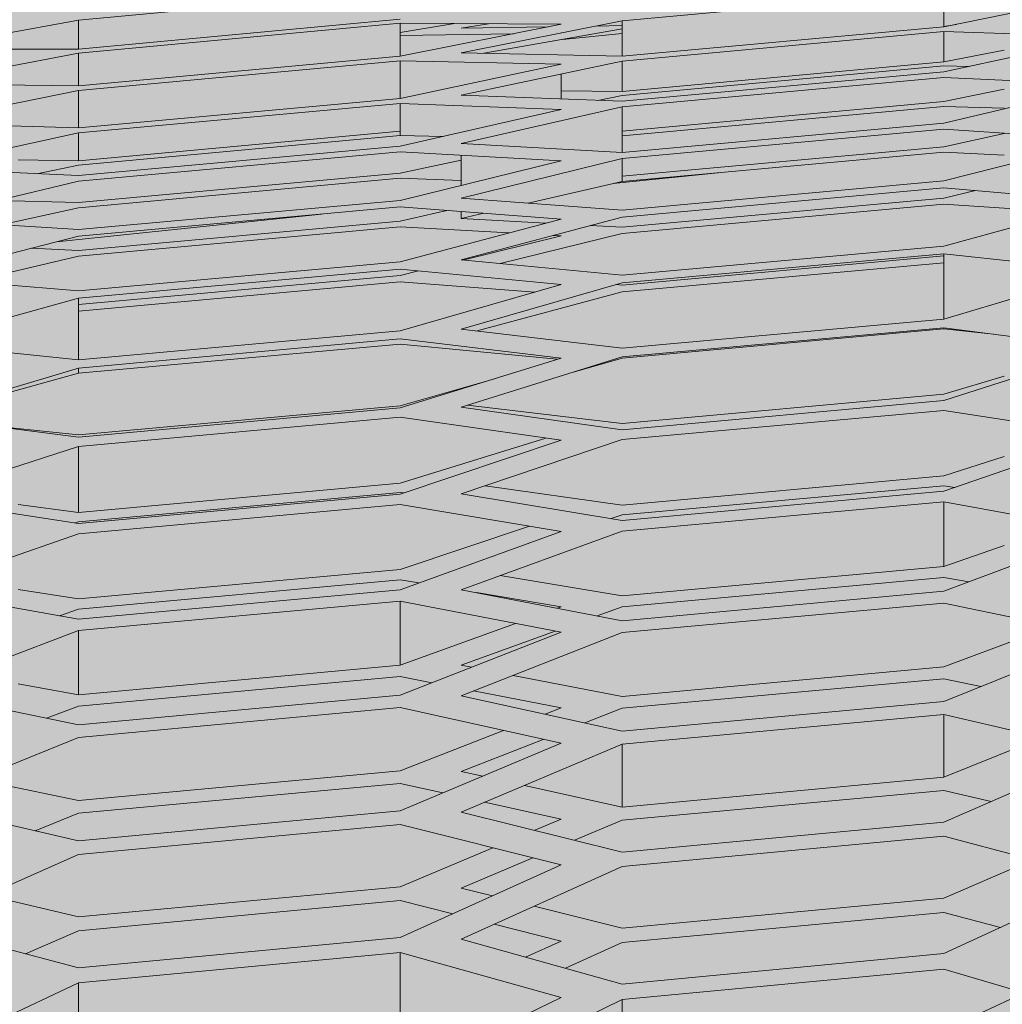
# Model space of a CAD drawing. Units: millimetres. Extents: x -15152 to 46483, y 11952 to 41652.
# Drawn here: x 41214 to 41225, y 35778 to 35789 of the extents above; entities that cross this region are included whole.
import ezdxf

# ---------------------------------------------------------------- set-up
doc = ezdxf.new("R2010")
doc.units = ezdxf.units.MM
doc.layers.add('1-Default', color=7, linetype='Continuous', lineweight=0)
doc.layers.add('700-F-Medical-Equipment-General', color=7, linetype='Continuous', lineweight=13, true_color=0x8a4500)

# ---------------------------------------------------------------- blocks, each defined once
blk = doc.blocks.new('A728L025-3(3500 CT)')
at = {"layer": '700-F-Medical-Equipment-General', "true_color": 0xffdeb5}
h = blk.add_hatch(color=254, dxfattribs=at)
h.dxf.hatch_style = 1
edge = h.paths.add_edge_path()
edge.add_line((-546.005543671432, 98.00099498865893), (-546.0055436718976, 150.5087976780487))
edge.add_line((-546.0055436718976, 150.5087976780487), (-553.0056147444993, 150.5087976779323))
edge.add_line((-553.0056147444993, 150.5087976779323), (-585.21860410925, 156.0357262932812))
edge.add_arc((-573.0161910202296, 224.9446779347381), 69.98101529357622, 180.3478614992435, 259.9581486990571, ccw=False)
edge.add_line((-642.9959165316286, 224.5198028121704), (-643.0065285367891, 234.3921976061974))
edge.add_line((-643.0065285367891, 234.3921976061974), (-643.0065285367891, 1819.752926715646))
edge.add_line((-643.0065285367891, 1819.752926715646), (-643.0065285367891, 1828.023474409827))
edge.add_arc((-573.0072167374892, 1828.185689836533), 69.99949975692876, 100.06659083011272, 180.1327762008759, ccw=False)
edge.add_line((-585.2426135731803, 1897.107566120434), (-556.5001822009217, 1902.057370899129))
edge.add_arc((-556.00564520435, 1899.098381896383), 3.000030459736539, -1.042224084812915e-09, 99.48817175917532, ccw=False)
edge.add_line((-553.0056147446157, 1899.098381896329), (-553.0056147446157, 1897.6815501655))
edge.add_arc((-550.0043887067804, 1897.640598053247), 3.001505423229902, 179.2182402934849, 269.9771775918236)
edge.add_line((-550.005584284896, 1894.639092868136), (-545.8160360789625, 1894.639092550904))
edge.add_line((-545.8160360789625, 1894.639092550904), (-545.815922591486, 1903.791109024081))
edge.add_arc((-61.46849318983004, -1057.791722274782), 3000.927406488231, 83.55206648919312, 99.28812295963672, ccw=False)
edge.add_line((275.5364856442829, 1924.15276802902), (277.393740512769, 1923.10394380759))
edge.add_line((277.393740512769, 1923.10394380759), (278.2298507826636, 1921.141595617577))
edge.add_line((278.2298507826636, 1921.141595617577), (278.2313548137899, 1918.72537066997))
edge.add_line((278.2313548137899, 1918.72537066997), (275.1252578030108, 1915.042335645063))
edge.add_line((275.1252578030108, 1915.042335645063), (280.3519296752056, 1915.042335645063))
edge.add_line((280.3519296752056, 1915.042335645063), (286.0461047604913, 1921.912304483994))
edge.add_line((286.0461047604913, 1921.912304483994), (287.139794591938, 1922.532975247468))
edge.add_line((287.139794591938, 1922.532975247468), (288.3183160590706, 1922.61161619483))
edge.add_line((288.3183160590706, 1922.61161619483), (330.6280779803637, 1917.382985311269))
edge.add_arc((330.046057429121, 1912.421961966062), 4.995047602752572, 8.5461977050727e-08, 83.30872357533377, ccw=False)
edge.add_line((335.0411050318726, 1912.421961973512), (335.0411047814414, 1833.860564331582))
edge.add_line((335.0411047814414, 1833.860564331582), (334.7367530520642, 1832.435006896281))
edge.add_line((334.7367530520642, 1832.435006896281), (333.8352662714315, 1831.023108940732))
edge.add_line((333.8352662714315, 1831.023108940732), (328.2383824849931, 1823.539425225521))
edge.add_line((328.2383824849931, 1823.539425225521), (328.1598286951776, 1822.965541414804))
edge.add_line((328.1598286951776, 1822.965541414804), (331.0436716923723, 1822.9655414148))
edge.add_arc((331.0396766626254, 1818.964089897374), 4.00145351173482, -9.869995096778439e-06, 89.94279619121369, ccw=False)
edge.add_line((335.0411301743625, 1818.964089208068), (335.0411047814414, 1673.051549637938))
edge.add_line((335.0411047814414, 1673.051549637938), (335.0867643484926, 1649.157416147213))
edge.add_line((335.0867643484926, 1649.157416147213), (335.1398859307337, 1583.03716203395))
edge.add_line((335.1398859307337, 1583.03716203395), (334.5191265202884, 1517.998225553576))
edge.add_line((334.5191265202884, 1517.998225553576), (334.0863590429253, 1464.148220582101))
edge.add_line((334.0863590429253, 1464.148220582101), (333.6024614348862, 1391.347531396255))
edge.add_line((333.6024614348862, 1391.347531396255), (333.2251638763519, 1317.997505186413))
edge.add_line((333.2251638763519, 1317.997505186413), (332.7805073722557, 1188.514679437514))
edge.add_line((332.7805073722557, 1188.514679437514), (332.652184612376, 1126.158085074276))
edge.add_line((332.652184612376, 1126.158085074276), (332.5666469592143, 1053.790630208106))
edge.add_line((332.5666469592143, 1053.790630208106), (332.5489878629378, 971.284461701769))
edge.add_line((332.5489878629378, 971.284461701769), (332.6423364424954, 869.7581845218374))
edge.add_line((332.6423364424954, 869.7581845218374), (333.0066730461585, 726.5221886351756))
edge.add_line((333.0066730461585, 726.5221886351756), (334.275718019926, 501.0370599596645))
edge.add_line((334.275718019926, 501.0370599596645), (335.0411047814414, 302.6825328427221))
edge.add_line((335.0411047814414, 302.6825328427221), (335.0411047814414, 234.1812457157066))
edge.add_line((335.0411047814414, 234.1812457157066), (334.7076899297681, 232.5808420817484))
edge.add_line((334.7076899297681, 232.5808420817484), (333.869533441848, 231.3561308691969))
edge.add_line((333.869533441848, 231.3561308691969), (332.631160405148, 230.512177420329))
edge.add_line((332.631160405148, 230.512177420329), (331.0410893015796, 230.1845338894054))
edge.add_line((331.0410893015796, 230.1845338894054), (328.1624576039612, 230.1845577470376))
edge.add_line((328.1624576039612, 230.1845577470376), (328.2369238308274, 229.6051951382069))
edge.add_line((328.2369238308274, 229.6051951382069), (334.7404374085454, 220.7061197967923))
edge.add_line((334.7404374085454, 220.7061197967923), (335.0411047814414, 219.2895348308375))
edge.add_line((335.0411047814414, 219.2895348308375), (335.0411047814414, 140.7144641246996))
edge.add_line((335.0411047814414, 140.7144641246996), (334.7188677344129, 138.9585496323743))
edge.add_line((334.7188677344129, 138.9585496323743), (333.8006617451101, 137.4328241139956))
edge.add_line((333.8006617451101, 137.4328241139956), (332.4173083852729, 136.3277275971232))
edge.add_line((332.4173083852729, 136.3277275971232), (330.6938841662741, 135.7735275974301))
edge.add_line((330.6938841662741, 135.7735275974301), (281.0900880044574, 129.674253558067))
edge.add_line((281.0900880044574, 129.674253558067), (280.6972334424536, 129.5992538409773))
edge.add_line((280.6972334424536, 129.5992538409773), (278.7980822898353, 128.617638113803))
edge.add_line((278.7980822898353, 128.617638113803), (278.0394658915466, 126.6188046701718))
edge.add_line((278.0394658915466, 126.6188046701718), (278.0405260465341, 98.00191044044914))
edge.add_line((278.0405260465341, 98.00191044044914), (277.8111782997912, 96.84276804089313))
edge.add_line((277.8111782997912, 96.84276804089313), (277.1632177527281, 95.88090945626027))
edge.add_line((277.1632177527281, 95.88090945626027), (276.2265200626607, 95.24822012798177))
edge.add_line((276.2265200626607, 95.24822012798177), (274.8858944425592, 95.00187998072943))
edge.add_line((274.8858944425592, 95.00187998072943), (274.0404854336484, 95.00187998072943))
edge.add_line((274.0404854336484, 95.00187998072943), (272.8939118819035, 94.77761791002922))
edge.add_line((272.8939118819035, 94.77761791002922), (271.9194844493977, 94.12457168697438))
edge.add_line((271.9194844493977, 94.12457168697438), (271.2698809156391, 93.14314382233715))
edge.add_line((271.2698809156391, 93.14314382233715), (271.0404549739324, 92.00184952100972))
edge.add_line((271.0404549739324, 92.00184952100972), (271.0404549739324, 85.00086299527902))
edge.add_arc((268.0283959537883, 85.00345167214618), 3.01206013254703, 310.9180326727771, 359.95075786314226, ccw=False)
edge.add_line((270.0012310954116, 82.72739636832557), (269.9837029089686, 59.50060411822051))
edge.add_line((269.9837029089686, 59.50060411822051), (270.4280127736274, 59.50026881810481))
edge.add_arc((270.4285849483931, 58.00082585344717), 1.49944307382617, -0.00905476149301876, 90.02186358427741, ccw=False)
edge.add_line((271.9280280034945, 58.00058888836065), (271.9280280034945, 22.00022337158589))
edge.add_arc((270.4280127735328, 22.00022337158589), 1.500015229961718, -89.99999999638709, 0, ccw=False)
edge.add_line((270.4280127736274, 20.50020814162781), (269.9837029089686, 20.50020814162781))
edge.add_line((269.9837029089686, 20.50020814162781), (269.9837034030061, 2.99999076873064))
edge.add_arc((266.9837126340863, 2.999990768770658), 2.999990768919815, 270.00075806856455, 359.9999999992357, ccw=False)
edge.add_line((266.9837523263413, 1.164153218269348e-10), (-544.0055233654566, 1.164153218269348e-10))
edge.add_arc((-544.0055233654857, 3.000030459821573), 3.000030459705158, 179.9999999910372, 270.0000000005558, ccw=False)
edge.add_line((-547.0055538251945, 3.000030460290873), (-547.005553811905, 87.64477986301063))
edge.add_line((-547.005553811905, 87.64477986301063), (-546.7688973891782, 88.98692644678522))
edge.add_line((-546.7688973891782, 88.98692644678522), (-545.1268971483078, 91.04489011439728))
edge.add_line((-545.1268971483078, 91.04489011439728), (-543.7001129755517, 91.5840560629149))
edge.add_line((-543.7001129755517, 91.5840560629149), (-540.6580324711977, 92.11951429420151))
edge.add_line((-540.6580324711977, 92.11951429420151), (-539.262341008638, 93.19915159180528))
edge.add_arc((-542.0002517522335, 92.0219777922066), 2.980250558989431, 23.26544730714826, 88.3313333372666)
edge.add_line((-541.913468016839, 95.00096452893922), (-543.0055132117122, 95.00096452840444))
edge.add_arc((-543.0055132117122, 98.00099498865893), 3.000030460254493, 180, 270, ccw=False)
at = {"layer": '700-F-Medical-Equipment-General'}
for p, q in [((-369.3477208096301, 1914.6956491819), (-372.8118575966218, 1914.370381148998)), ((-363.4933296395466, 1914.683091009792), (-366.9574664265383, 1914.36429585563)), ((-363.4933296395466, 1914.683091009792), (-363.4933296395466, 1914.299486005388)), ((-363.4933296395466, 1914.299486005388), (-361.7612612461671, 1914.655177303124)), ((-372.8118575966218, 1914.370381148998), (-374.5439259901177, 1914.056656081637)), ((-372.8118575966218, 1914.059350529627), (-369.3477208096301, 1914.381998913421)), ((-372.8118575966218, 1914.370381148998), (-372.8118575966218, 1914.059350529627)), ((-369.3477208096301, 1914.33964662574), (-372.8118575966218, 1914.017350130656)), ((-367.6156524161343, 1914.32634267502), (-369.3477208096301, 1914.33964662574)), ((-369.3477208096301, 1914.33964662574), (-369.3477208096301, 1913.982913951797)), ((-369.3477208096301, 1914.237633124867), (-368.7641463080654, 1914.335164212447)), ((-369.3477208096301, 1913.982913951797), (-367.6156524161343, 1914.32634267502)), ((-366.9574664265383, 1914.36429585563), (-368.6895348200342, 1914.019505024247)), ((-368.3970942216692, 1914.332344899478), (-368.6895348200342, 1914.28333796846)), ((-368.6895348200342, 1914.28333796846), (-367.7537597558694, 1914.298959214007)), ((-367.2428418067284, 1914.307488159742), (-366.9574664265383, 1914.312252038391)), ((-366.9574664265383, 1914.36429585563), (-366.9574664265383, 1913.982515411451)), ((-366.9574664265383, 1913.982515411451), (-363.4933296395466, 1914.299486005388)), ((-363.4933296395466, 1914.302635509695), (-363.3632483365946, 1914.326199031144)), ((-368.1284255353967, 1914.224671737407), (-369.3477208096301, 1914.204741854046)), ((-366.9574664265383, 1914.27709086478), (-368.446779533173, 1914.014320803923)), ((-367.6252302677603, 1914.231368743232), (-367.6156524161343, 1914.233053225093)), ((-367.6002901199972, 1914.163672927127), (-366.9574664265383, 1914.22596276697)), ((-363.4933296395466, 1914.247799731384), (-366.9574664265383, 1913.93102683418)), ((-361.7612612461671, 1914.194341156399), (-363.4933296395466, 1914.247799731384)), ((-363.4933296395466, 1914.247799731384), (-363.4933296395466, 1913.923923583643)), ((-363.4933296395466, 1913.813215565635), (-361.7612612461671, 1914.194341156399)), ((-374.5439259901177, 1914.056656081637), (-372.8118575966218, 1914.059350529627)), ((-372.8118575966218, 1914.017350130656), (-374.5439259901177, 1913.684499873663)), ((-372.8118575966218, 1914.017350130656), (-372.8118575966218, 1913.663315155602)), ((-372.8118575966218, 1913.663315155602), (-369.3477208096301, 1913.982913951797)), ((-368.6895348200342, 1914.019505024247), (-366.9574664265383, 1913.982515411451)), ((-363.4933296395466, 1913.923923583643), (-362.8438071971759, 1914.049037510355)), ((-369.3477208096301, 1913.934764511418), (-372.8118575966218, 1913.615470417368)), ((-367.6156524161343, 1913.896573424572), (-369.3477208096301, 1913.934764511418)), ((-369.3477208096301, 1913.934764511418), (-369.3477208096301, 1913.529290132341)), ((-369.3477208096301, 1913.529290132341), (-367.6156524161343, 1913.896573424572)), ((-366.9574664265383, 1913.93102683418), (-368.6895348200342, 1913.562212770223)), ((-366.9574664265383, 1913.93102683418), (-366.9574664265383, 1913.604862561217)), ((-366.9574664265383, 1913.604862561217), (-363.4933296395466, 1913.923923583643)), ((-363.4933296395466, 1913.878257215722), (-366.9574664265383, 1913.559456059476)), ((-363.2180128977634, 1913.873796462023), (-363.4933296395466, 1913.878257215722)), ((-367.6156524161343, 1913.790877489839), (-367.6156524161343, 1913.522274559073)), ((-366.9574664265383, 1913.49779630074), (-363.4933296395466, 1913.813215565635)), ((-363.4933296395466, 1913.754651758645), (-366.9574664265383, 1913.439384712488)), ((-361.7612612461671, 1913.672511154029), (-363.4933296395466, 1913.754651758645)), ((-374.5439259901177, 1913.684499873663), (-372.8118575966218, 1913.663315155602)), ((-363.4933296395466, 1913.262508295244), (-361.7612612461671, 1913.672511154029)), ((-372.8118575966218, 1913.615470417368), (-374.5439259901177, 1913.260110787)), ((-372.8118575966218, 1913.615470417368), (-372.8118575966218, 1913.211996943166)), ((-368.6895348200342, 1913.562212770223), (-366.9574664265383, 1913.49779630074)), ((-367.6156524161343, 1913.609594626352), (-366.9574664265383, 1913.604862561217)), ((-366.9574664265383, 1913.559456059476), (-367.2183607175248, 1913.507499086787)), ((-363.4933296395466, 1913.494327268098), (-362.8438071971759, 1913.627776556008)), ((-372.8118575966218, 1913.211996943166), (-369.3477208096301, 1913.529290132341)), ((-369.3477208096301, 1913.47457097529), (-372.8118575966218, 1913.157488456229)), ((-367.6156524161343, 1913.408717819664), (-369.3477208096301, 1913.47457097529)), ((-369.3477208096301, 1913.47457097529), (-369.3477208096301, 1913.129754322057)), ((-366.9574664265383, 1913.439384712488), (-368.6895348200342, 1913.043097335729)), ((-366.9574664265383, 1913.177355343476), (-363.4933296395466, 1913.494327268098)), ((-363.4933296395466, 1913.442593168584), (-366.9574664265383, 1913.125819255889)), ((-366.9574664265383, 1913.439384712488), (-366.9574664265383, 1912.948317862349)), ((-362.8438071971759, 1913.422469412035), (-363.4933296395466, 1913.442593168584)), ((-369.3477208096301, 1913.014131457836), (-367.6156524161343, 1913.408717819664)), ((-374.5439259901177, 1913.260110787), (-372.8118575966218, 1913.211996943166)), ((-366.9574664265383, 1912.948317862349), (-363.4933296395466, 1913.262508295244)), ((-372.8118575966218, 1913.157488456229), (-374.5439259901177, 1912.776051270252)), ((-372.8118575966218, 1912.858342534979), (-369.3477208096301, 1913.177943820716)), ((-372.8118575966218, 1913.157488456229), (-372.8118575966218, 1912.858342534979)), ((-369.3477208096301, 1913.129754322057), (-372.8118575966218, 1912.810458186665)), ((-368.8851587770041, 1913.119508745614), (-369.3477208096301, 1913.129754322057)), ((-363.4933296395466, 1913.196244706633), (-366.9574664265383, 1912.882173474994)), ((-361.7612612461671, 1913.082329261175), (-363.4933296395466, 1913.196244706633)), ((-363.4933296395466, 1913.007571932452), (-362.8438071971759, 1913.150580334477)), ((-372.8118575966218, 1912.698495801247), (-369.3477208096301, 1913.014131457836)), ((-368.6895348200342, 1913.043097335729), (-366.9574664265383, 1912.948317862349)), ((-366.9574664265383, 1912.692153896787), (-363.4933296395466, 1913.007571932452)), ((-363.4933296395466, 1912.640138927731), (-361.7612612461671, 1913.082329261175)), ((-369.3477208096301, 1912.952058068302), (-372.8118575966218, 1912.636581103317)), ((-367.6156524161343, 1912.855628217745), (-369.3477208096301, 1912.952058068302)), ((-368.6895348200342, 1912.915414725081), (-368.6895348200342, 1912.591954955191)), ((-363.4933296395466, 1912.948945002689), (-366.9574664265383, 1912.633679444494)), ((-362.8438071971759, 1912.918041693803), (-363.4933296395466, 1912.948945002689)), ((-373.4613800389925, 1912.86633838556), (-372.8118575966218, 1912.858342534979)), ((-372.8118575966218, 1912.810458186665), (-373.2596325554186, 1912.718545469688)), ((-369.3477208096301, 1912.723906040133), (-368.6895348200342, 1912.863549813221)), ((-369.3477208096301, 1912.43034876202), (-367.6156524161343, 1912.855628217745)), ((-366.9574664265383, 1912.882173474994), (-368.6895348200342, 1912.455022669397)), ((-366.9574664265383, 1912.882173474994), (-366.9574664265383, 1912.633679444494)), ((-374.5439259901177, 1912.776051270252), (-372.8118575966218, 1912.698495801247)), ((-372.8118575966218, 1912.406612695544), (-369.3477208096301, 1912.723906040133)), ((-365.9244939533528, 1912.729440560448), (-367.0552693165373, 1912.611287698441)), ((-372.8118575966218, 1912.636581103317), (-374.5439259901177, 1912.225794193218)), ((-369.3477208096301, 1912.669131992443), (-372.8118575966218, 1912.352049545967)), ((-368.6895348200342, 1912.644018744002), (-369.3477208096301, 1912.669131992443)), ((-366.9574664265383, 1912.633679444494), (-367.9702946310863, 1912.401794763515)), ((-366.9574664265383, 1912.326839657908), (-363.4933296395466, 1912.640138927731)), ((-363.4933296395466, 1912.565377864696), (-366.9574664265383, 1912.252151795081)), ((-361.7612612461671, 1912.416769229516), (-363.4933296395466, 1912.565377864696)), ((-363.4933296395466, 1912.456235642487), (-363.1550959146116, 1912.536357964389)), ((-373.6794728973182, 1912.43081266497), (-372.8118575966218, 1912.406612695544)), ((-372.8118575966218, 1912.115930211672), (-369.3477208096301, 1912.43034876202)), ((-368.6895348200342, 1912.455022669397), (-366.9574664265383, 1912.326839657908)), ((-366.9574664265383, 1912.142047686735), (-363.4933296395466, 1912.456235642487)), ((-363.4933296395466, 1912.389891305414), (-366.9574664265383, 1912.075822519895)), ((-363.4933296395466, 1911.939163400908), (-361.7612612461671, 1912.416769229516)), ((-362.1742878131336, 1912.3028800225), (-363.4933296395466, 1912.389891305414)), ((-372.8118575966218, 1912.352049545967), (-373.6438951401506, 1912.168705816555)), ((-370.1946016286965, 1912.283264017198), (-373.0492602689192, 1911.98498542083)), ((-369.3477208096301, 1912.360103822488), (-372.8118575966218, 1912.045793248748)), ((-367.6156524161343, 1912.230061388225), (-369.3477208096301, 1912.360103822488)), ((-369.3477208096301, 1912.20819635503), (-368.8464465722209, 1912.322468517639)), ((-368.6895348200342, 1912.310687697493), (-368.6895348200342, 1912.237126381428)), ((-368.4475782687077, 1912.292521775642), (-368.6895348200342, 1912.237126381428)), ((-374.5439259901177, 1912.225794193218), (-372.8118575966218, 1912.115930211672)), ((-372.8118575966218, 1911.892562139023), (-369.3477208096301, 1912.20819635503)), ((-369.3477208096301, 1911.770679965091), (-367.6156524161343, 1912.230061388225)), ((-366.9574664265383, 1912.252151795081), (-368.6895348200342, 1911.790746922314)), ((-368.6895348200342, 1912.237126381428), (-367.7777313154656, 1912.187074612535)), ((-367.3001680931775, 1912.160859661642), (-366.9574664265383, 1912.142047686735)), ((-369.3477208096301, 1912.146051551448), (-372.8118575966218, 1911.830576061504)), ((-368.1785926669836, 1912.080757645541), (-369.3477208096301, 1912.146051551448)), ((-366.9574664265383, 1912.075822519895), (-368.2728280442534, 1911.751178839186)), ((-367.6156524161343, 1912.049318347825), (-367.7009918373078, 1912.05408441578)), ((-372.8118575966218, 1912.045793248748), (-374.5439259901177, 1911.602144844073)), ((-368.6739484304562, 1911.789266928216), (-367.6156524161343, 1912.049318347825)), ((-373.3208206448471, 1911.915428509528), (-372.8118575966218, 1911.892562139023)), ((-366.9574664265383, 1911.626279651246), (-363.4933296395466, 1911.939163400908)), ((-363.4933296395466, 1911.855147422117), (-366.9574664265383, 1911.542274689302)), ((-361.7612612461671, 1911.669170114445), (-363.4933296395466, 1911.855147422117)), ((-363.4933296395466, 1911.855147422117), (-363.4933296395466, 1911.153036995791)), ((-372.8118575966218, 1911.830576061504), (-373.9751572877867, 1911.554478279955)), ((-372.8118575966218, 1911.456986102392), (-369.3477208096301, 1911.770679965091)), ((-368.6895348200342, 1911.790746922314), (-366.9574664265383, 1911.626279651246)), ((-366.9574664265383, 1911.519770688028), (-363.4933296395466, 1911.83306926128)), ((-363.4933296395466, 1911.758206946775), (-366.9574664265383, 1911.444981147302)), ((-369.3477208096301, 1911.691458472924), (-372.8118575966218, 1911.377810340899)), ((-367.6156524161343, 1911.524929064151), (-369.3477208096301, 1911.691458472924)), ((-369.3477208096301, 1911.623703171674), (-369.1495313491905, 1911.672403582372)), ((-363.4933296395466, 1911.153036995791), (-361.7612612461671, 1911.669170114445)), ((-374.5439259901177, 1911.602144844073), (-372.8118575966218, 1911.456986102392)), ((-372.8118575966218, 1911.309284932562), (-369.3477208096301, 1911.623703171674)), ((-369.3477208096301, 1911.553367177432), (-372.8118575966218, 1911.239056569175)), ((-367.8972926547285, 1911.444149457151), (-369.3477208096301, 1911.553367177432)), ((-369.3477208096301, 1911.02813995193), (-367.6156524161343, 1911.524929064151)), ((-366.9574664265383, 1911.542274689302), (-368.6895348200342, 1911.043333414185)), ((-367.0195832857862, 1911.524381247524), (-366.9574664265383, 1911.519770688028)), ((-366.9574664265383, 1911.444981147302), (-368.5328198971692, 1911.024934188696)), ((-372.8118575966218, 1911.377810340899), (-374.5439259901177, 1910.89781723544)), ((-372.8118575966218, 1911.377810340899), (-372.8118575966218, 1910.714567462448)), ((-366.9574664265383, 1910.83997870842), (-363.4933296395466, 1911.153036995791)), ((-372.8118575966218, 1910.714567462448), (-369.3477208096301, 1911.02813995193)), ((-368.6895348200342, 1911.043333414185), (-366.9574664265383, 1910.83997870842)), ((-363.4933296395466, 1911.059057120525), (-366.9574664265383, 1910.745940412278)), ((-363.4933296395466, 1911.046962326509), (-366.9574664265383, 1910.734083988587)), ((-361.7612612461671, 1910.833248641226), (-363.4933296395466, 1911.059057120525)), ((-363.4933296395466, 1911.059057120525), (-363.4933296395466, 1911.046962326509)), ((-362.9604879178805, 1910.989590938203), (-363.4933296395466, 1911.046962326509)), ((-374.5439259901177, 1910.89781723544), (-372.8118575966218, 1910.714567462448)), ((-369.3477208096301, 1910.939187660522), (-372.8118575966218, 1910.625587142305)), ((-367.6156524161343, 1910.733580167464), (-369.3477208096301, 1910.939187660522)), ((-369.3477208096301, 1910.883801878372), (-372.8118575966218, 1910.570148493687)), ((-367.6569182845997, 1910.720778976509), (-369.3477208096301, 1910.883801878372)), ((-363.4933296395466, 1910.275591003068), (-361.7612612461671, 1910.833248641226)), ((-369.3477208096301, 1910.196270787274), (-367.6156524161343, 1910.733580167464)), ((-366.9574664265383, 1910.745940412278), (-368.6895348200342, 1910.206366391445)), ((-366.9574664265383, 1910.734083988587), (-367.469537250232, 1910.586420087144)), ((-372.8118575966218, 1910.625587142305), (-374.5439259901177, 1910.105964527989)), ((-372.8118575966218, 1910.570148493687), (-374.5038551265607, 1910.100786533614)), ((-372.8118575966218, 1910.625587142305), (-372.8118575966218, 1910.570148493687)), ((-369.3477208096301, 1910.219487409573), (-368.3423150021117, 1910.508160302415)), ((-363.4933296395466, 1910.343767630286), (-362.8438071971759, 1910.537529868423)), ((-366.9574664265383, 1910.030695786059), (-363.4933296395466, 1910.343767630286)), ((-366.9574664265383, 1909.961732755241), (-363.4933296395466, 1910.275591003068)), ((-372.8118575966218, 1909.905901819002), (-369.3477208096301, 1910.219487409573)), ((-372.8118575966218, 1909.882145035954), (-369.3477208096301, 1910.196270787274)), ((-368.6895348200342, 1910.206366391445), (-366.9574664265383, 1909.961732755241)), ((-368.623727954342, 1910.226866549114), (-366.9574664265383, 1910.030695786059)), ((-363.4933296395466, 1910.170970145613), (-366.9574664265383, 1909.856982289057)), ((-361.7612612461671, 1909.902993150288), (-363.4933296395466, 1910.170970145613)), ((-374.5439259901177, 1910.105964527989), (-372.8118575966218, 1909.882145035954)), ((-369.3477208096301, 1910.096891099878), (-372.8118575966218, 1909.782660130411)), ((-367.6156524161343, 1909.849823321449), (-369.3477208096301, 1910.096891099878)), ((-373.8392703630961, 1910.014908271085), (-372.8118575966218, 1909.905901819002)), ((-369.3477208096301, 1909.386273347714), (-367.779799879645, 1909.873237841006)), ((-369.3477208096301, 1909.269008486473), (-367.6156524161343, 1909.849823321449)), ((-366.9574664265383, 1909.856982289057), (-368.6895348200342, 1909.273801422911)), ((-363.4933296395466, 1909.300927213859), (-361.7612612461671, 1909.902993150288)), ((-372.8118575966218, 1909.782660130411), (-374.5439259901177, 1909.220329322037)), ((-372.8118575966218, 1909.782660130411), (-372.8118575966218, 1909.072122498241)), ((-363.4933296395466, 1909.464870571566), (-362.8438071971759, 1909.674247684365)), ((-366.9574664265383, 1909.150986958586), (-363.4933296395466, 1909.464870571566)), ((-372.8118575966218, 1909.072122498241), (-369.3477208096301, 1909.386273347714)), ((-368.433453606558, 1909.360022997309), (-366.9574664265383, 1909.150986958586)), ((-363.4933296395466, 1909.360070386261), (-366.9574664265383, 1909.046055650106)), ((-366.9574664265383, 1908.985634455516), (-363.4933296395466, 1909.300927213859)), ((-363.3756864998722, 1909.341819898749), (-363.4933296395466, 1909.360070386261)), ((-374.5439259901177, 1909.220329322037), (-372.8118575966218, 1908.953640601831)), ((-369.3477208096301, 1909.286726677092), (-372.8118575966218, 1908.972469062835)), ((-372.8118575966218, 1908.953640601831), (-369.3477208096301, 1909.269008486473)), ((-369.3106816811487, 1909.281428824761), (-369.3477208096301, 1909.286726677092)), ((-368.6895348200342, 1909.273801422911), (-366.9574664265383, 1908.985634455516)), ((-373.4613800389925, 1909.156287777354), (-372.8118575966218, 1909.072122498241)), ((-369.3477208096301, 1909.158538430638), (-372.8118575966218, 1908.842987801181)), ((-367.6156524161343, 1908.867766926764), (-369.3477208096301, 1909.158538430638)), ((-363.4933296395466, 1909.185020857374), (-366.9574664265383, 1908.869527286442)), ((-361.7612612461671, 1908.872671225283), (-363.4933296395466, 1909.185020857374)), ((-363.4933296395466, 1909.185020857374), (-363.4933296395466, 1908.488490070449)), ((-366.9574664265383, 1909.046055650106), (-367.0774664110504, 1909.00559904339)), ((-372.8118575966218, 1908.972469062835), (-372.8511618841439, 1908.959692331788)), ((-369.3477208096301, 1908.457406934758), (-367.9556048957165, 1908.924836551771)), ((-372.8118575966218, 1908.842987801181), (-374.5439259901177, 1908.23501471529)), ((-369.3477208096301, 1908.240601971687), (-367.6156524161343, 1908.867766926764)), ((-366.9574664265383, 1908.869527286442), (-368.6895348200342, 1908.23990566365)), ((-363.4933296395466, 1908.223447443685), (-361.7612612461671, 1908.872671225283)), ((-363.4933296395466, 1908.488490070449), (-362.8438071971759, 1908.714567858726)), ((-372.8118575966218, 1908.141998811858), (-369.3477208096301, 1908.457406934758)), ((-366.9574664265383, 1908.173157177982), (-363.4933296395466, 1908.488490070449)), ((-369.3477208096301, 1908.34673931828), (-372.8118575966218, 1908.031146554975)), ((-369.1476213323185, 1908.313056027284), (-369.3477208096301, 1908.34673931828)), ((-368.2705469335197, 1908.392211331287), (-366.9574664265383, 1908.173157177982)), ((-363.4933296395466, 1908.372373108636), (-366.9574664265383, 1908.056837562413)), ((-363.2253074032487, 1908.323909071216), (-363.4933296395466, 1908.372373108636)), ((-373.4613800389925, 1908.242281933199), (-372.8118575966218, 1908.141998811858)), ((-372.8118575966218, 1907.923304917407), (-369.3477208096301, 1908.240601971687)), ((-368.6895348200342, 1908.23990566365), (-366.9574664265383, 1907.906091786048)), ((-374.5439259901177, 1908.23501471529), (-372.8118575966218, 1907.923304917407)), ((-367.6156524161343, 1908.055175519199), (-368.5271679961588, 1908.208613424096)), ((-366.9574664265383, 1907.906091786048), (-363.4933296395466, 1908.223447443685)), ((-372.8118575966218, 1908.031146554975), (-373.0147716186475, 1907.959822117875)), ((-369.3477208096301, 1908.118415415636), (-372.8118575966218, 1907.800858926901)), ((-367.6156524161343, 1907.781838076189), (-369.3477208096301, 1908.118415415636)), ((-369.3477208096301, 1908.118415415636), (-369.3477208096301, 1907.42711445695)), ((-367.6556904743193, 1908.040657417383), (-367.6156524161343, 1908.055175519199)), ((-366.9574664265383, 1908.056837562413), (-367.228224325343, 1907.958273757831)), ((-363.4933296395466, 1908.095645212161), (-366.9574664265383, 1907.778019022022)), ((-361.7612612461671, 1907.736846914806), (-363.4933296395466, 1908.095645212161)), ((-369.3477208096301, 1907.42711445695), (-368.1064468370751, 1907.877209760773)), ((-363.4933296395466, 1907.409005721624), (-362.3145979752298, 1907.851470723515)), ((-372.8118575966218, 1907.800858926901), (-374.5439259901177, 1907.1444640095)), ((-372.8118575966218, 1907.800858926901), (-372.8118575966218, 1907.109758951759)), ((-369.3477208096301, 1907.105625399156), (-367.6156524161343, 1907.781838076189)), ((-367.6790543850511, 1907.794158413017), (-368.6895348200342, 1907.426313941716)), ((-366.9574664265383, 1907.778019022022), (-368.6895348200342, 1907.09926915192)), ((-363.4933296395466, 1907.037857948046), (-361.7612612461671, 1907.736846914806)), ((-372.8118575966218, 1907.109758951759), (-369.3477208096301, 1907.42711445695)), ((-368.6895348200342, 1907.426313941716), (-368.5803479262395, 1907.405213610444)), ((-366.9574664265383, 1907.091592295154), (-363.4933296395466, 1907.409005721624)), ((-369.3477208096301, 1907.304697286629), (-372.8118575966218, 1906.987080110237)), ((-369.0075766964583, 1907.238420248497), (-369.3477208096301, 1907.304697286629)), ((-368.1306005684892, 1907.318300081708), (-366.9574664265383, 1907.091592295154)), ((-373.4613800389925, 1907.226969952462), (-372.8118575966218, 1907.109758951759)), ((-363.4933296395466, 1907.280959188065), (-366.9574664265383, 1906.963273071102)), ((-363.0956298277015, 1907.198352638516), (-363.4933296395466, 1907.280959188065)), ((-374.5439259901177, 1907.1444640095), (-372.8118575966218, 1906.785723371431)), ((-372.8118575966218, 1906.785723371431), (-369.3477208096301, 1907.105625399156)), ((-368.6895348200342, 1907.09926915192), (-366.9574664265383, 1906.717828459863)), ((-367.6156524161343, 1906.967203975888), (-368.5579893267713, 1907.150818205555)), ((-372.8118575966218, 1906.987080110237), (-373.1550847000908, 1906.85681150551)), ((-369.3477208096301, 1906.971132436767), (-372.8118575966218, 1906.650896035135)), ((-367.6156524161343, 1906.586781365331), (-369.3477208096301, 1906.971132436767)), ((-367.786500818911, 1906.900400610873), (-367.6156524161343, 1906.967203975888)), ((-366.9574664265383, 1906.717828459863), (-363.4933296395466, 1907.037857948046)), ((-366.9574664265383, 1906.963273071102), (-367.3580611104844, 1906.806048482831)), ((-363.4933296395466, 1906.897583797807), (-366.9574664265383, 1906.577216526726)), ((-361.7612612461671, 1906.49038501695), (-363.4933296395466, 1906.897583797807)), ((-363.4933296395466, 1906.897583797807), (-363.4933296395466, 1906.22110289894)), ((-372.8118575966218, 1906.650896035135), (-374.5439259901177, 1905.943454359949)), ((-369.3477208096301, 1906.289948613266), (-368.2363325088518, 1906.724512103654)), ((-363.4933296395466, 1906.22110289894), (-362.4351464280626, 1906.648811338586)), ((-369.3477208096301, 1905.858972811373), (-367.6156524161343, 1906.586781365331)), ((-367.8079894542461, 1906.629461519828), (-368.6895348200342, 1906.283474384283)), ((-366.9574664265383, 1906.577216526726), (-368.6895348200342, 1905.846800082596)), ((-366.9574664265383, 1906.577216526726), (-366.9574664265383, 1905.900995225471)), ((-363.4933296395466, 1905.739171022957), (-361.7612612461671, 1906.49038501695)), ((-372.8118575966218, 1905.969966921664), (-369.3477208096301, 1906.289948613266)), ((-368.6895348200342, 1906.283474384283), (-368.4587546708062, 1906.232513003226)), ((-373.9170439203735, 1906.19949650194), (-372.8118575966218, 1905.969966921664)), ((-369.3477208096301, 1906.155189656245), (-372.8118575966218, 1905.834871021973)), ((-368.8868290691171, 1906.052637768502), (-369.3477208096301, 1906.155189656245)), ((-368.0099115434568, 1906.133398475009), (-366.9574664265383, 1905.900995225471)), ((-366.9574664265383, 1905.900995225471), (-363.4933296395466, 1906.22110289894)), ((-363.4933296395466, 1906.080548497324), (-366.9574664265383, 1905.760100574698)), ((-362.983385545318, 1905.960338467034), (-363.4933296395466, 1906.080548497324)), ((-374.5439259901177, 1905.943454359949), (-372.8118575966218, 1905.535808406596)), ((-367.6156524161343, 1905.76979137765), (-368.4381596766179, 1905.952805445413)), ((-372.8118575966218, 1905.834871021973), (-373.2759134408552, 1905.645024929254)), ((-372.8118575966218, 1905.535808406596), (-369.3477208096301, 1905.858972811373)), ((-368.6895348200342, 1905.846800082596), (-366.9574664265383, 1905.415881044755)), ((-369.3477208096301, 1905.711619175156), (-372.8118575966218, 1905.388047882589)), ((-367.6156524161343, 1905.277655292477), (-369.3477208096301, 1905.711619175156)), ((-367.899611694389, 1905.650276137865), (-367.6156524161343, 1905.76979137765)), ((-366.9574664265383, 1905.760100574698), (-367.4703185929684, 1905.543472866702)), ((-366.9574664265383, 1905.415881044755), (-363.4933296395466, 1905.739171022957)), ((-363.4933296395466, 1905.585883402091), (-366.9574664265383, 1905.262191356043)), ((-361.7612612461671, 1905.12845503987), (-363.4933296395466, 1905.585883402091)), ((-372.8118575966218, 1905.388047882589), (-374.5439259901177, 1904.627088458976)), ((-369.3477208096301, 1905.040783434699), (-368.348613730981, 1905.461296272988)), ((-369.3477208096301, 1904.495852979016), (-367.6156524161343, 1905.277655292477)), ((-367.9194350313628, 1905.353767000139), (-368.6895348200342, 1905.02847842162)), ((-363.4933296395466, 1904.919774612295), (-362.539740712964, 1905.33404656779)), ((-366.9574664265383, 1905.262191356043), (-368.6895348200342, 1904.477720190538)), ((-363.4933296395466, 1904.322706203617), (-361.7612612461671, 1905.12845503987)), ((-372.8118575966218, 1904.717515243799), (-369.3477208096301, 1905.040783434699)), ((-368.6895348200342, 1905.02847842162), (-368.3534501072718, 1904.94463614386)), ((-373.8047495277133, 1904.951835043437), (-372.8118575966218, 1904.717515243799)), ((-369.3477208096301, 1904.893126275332), (-372.8118575966218, 1904.569448307564)), ((-368.7822878152365, 1904.751072013634), (-369.3477208096301, 1904.893126275332)), ((-366.9574664265383, 1904.596383316326), (-363.4933296395466, 1904.919774612295)), ((-367.9054008624516, 1904.832862332696), (-366.9574664265383, 1904.596383316326)), ((-363.4933296395466, 1904.766168732953), (-366.9574664265383, 1904.442372600548)), ((-362.8858526884578, 1904.605301191332), (-363.4933296395466, 1904.766168732953)), ((-367.6156524161343, 1904.45797710761), (-368.3344221243169, 1904.638554295758)), ((-374.5439259901177, 1904.627088458976), (-372.8118575966218, 1904.168792319426)), ((-372.8118575966218, 1904.569448307564), (-373.3804139993154, 1904.319229337561)), ((-372.8118575966218, 1904.168792319426), (-369.3477208096301, 1904.495852979016)), ((-368.6895348200342, 1904.477720190538), (-366.9574664265383, 1903.995595928631)), ((-367.9978158965241, 1904.285179020255), (-367.6156524161343, 1904.45797710761)), ((-366.9574664265383, 1904.442372600548), (-367.5677721941611, 1904.165475604765)), ((-369.3477208096301, 1904.335119467461), (-372.8118575966218, 1904.007582285732)), ((-367.6156524161343, 1903.849828565086), (-369.3477208096301, 1904.335119467461)), ((-369.3477208096301, 1904.335119467461), (-369.3477208096301, 1903.513732871157)), ((-366.9574664265383, 1903.995595928631), (-363.4933296395466, 1904.322706203617)), ((-363.4933296395466, 1904.155898149416), (-366.9574664265383, 1903.828324526839)), ((-361.7612612461671, 1903.646534519037), (-363.4933296395466, 1904.155898149416)), ((-372.8118575966218, 1904.007582285732), (-374.5439259901177, 1903.190786345745)), ((-372.8118575966218, 1904.007582285732), (-372.8118575966218, 1903.186061785789)), ((-363.4933296395466, 1903.50032293523), (-362.6308380881092, 1903.902258149115)), ((-369.3477208096301, 1903.011784331058), (-367.6156524161343, 1903.849828565086)), ((-366.9574664265383, 1903.828324526839), (-368.6895348200342, 1902.987560099224)), ((-366.9574664265383, 1903.828324526839), (-366.9574664265383, 1903.173085536575))]:
    blk.add_line(p, q, dxfattribs=at)
blk.add_arc((-61.47549258277286, -1057.72158076294), 3000.857113059893, 83.55250838674907, 99.28820262190214, dxfattribs=at)

msp = doc.modelspace()

# ---------------------------------------------------------------- block references
at = {"layer": '1-Default'}
msp.add_blockref('A728L025-3(3500 CT)', (41587.7299899656, 33874.25387857643), dxfattribs=at)

doc.saveas('drawing.dxf')
